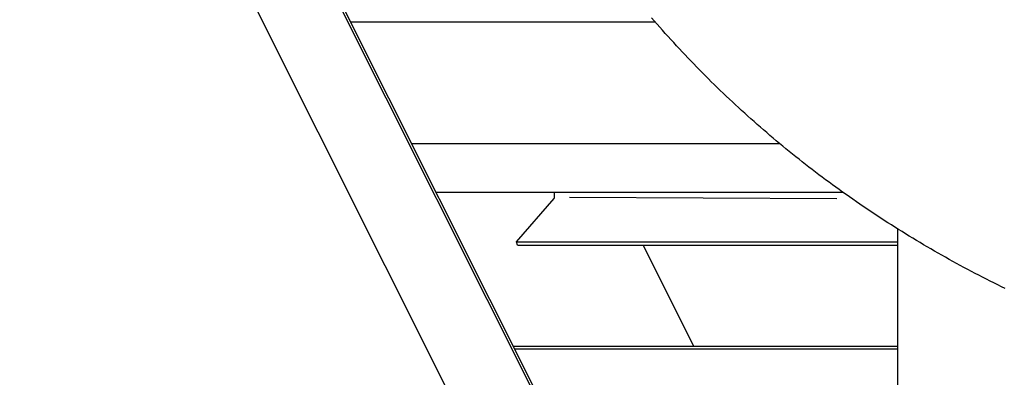
# Model space of a CAD drawing. Extents: x 29700 to 59400, y 0 to 21000.
# Drawn here: x 41307 to 41909, y 3797 to 4016 of the extents above; entities that cross this region are included whole.
import ezdxf

# ---------------------------------------------------------------- set-up
doc = ezdxf.new("R2010")
doc.units = 0
doc.header["$LTSCALE"] = 15
doc.layers.add('ITEM', color=131, linetype='CONTINUOUS')

msp = doc.modelspace()

# ---------------------------------------------------------------- linework, layer by layer
at = {"layer": 'ITEM'}
for p, q in [((41307.44, 4311.94, 0), (41844.01, 3238.8, 0)), ((41359.4, 4311.94, 0), (41844.01, 3342.73, 0)), ((41360.24, 4313.52, 0), (41844.01, 3345.98, 0)), ((41509.71, 4014.58, 0), (41695.91, 4014.58, 0)), ((41695.3, 4015.28, 0), (41693.64, 4017.2, 0)), ((41696.97, 4013.35, 0), (41695.3, 4015.28, 0)), ((41698.65, 4011.44, 0), (41696.97, 4013.35, 0)), ((41700.34, 4009.53, 0), (41698.65, 4011.44, 0)), ((41702.03, 4007.63, 0), (41700.34, 4009.53, 0)), ((41703.73, 4005.73, 0), (41702.03, 4007.63, 0)), ((41705.44, 4003.84, 0), (41703.73, 4005.73, 0)), ((41707.15, 4001.96, 0), (41705.44, 4003.84, 0)), ((41708.87, 4000.08, 0), (41707.15, 4001.96, 0)), ((41710.61, 3998.21, 0), (41708.87, 4000.08, 0)), ((41712.34, 3996.34, 0), (41710.61, 3998.21, 0)), ((41714.09, 3994.48, 0), (41712.34, 3996.34, 0)), ((41715.84, 3992.63, 0), (41714.09, 3994.48, 0)), ((41717.6, 3990.79, 0), (41715.84, 3992.63, 0)), ((41719.37, 3988.95, 0), (41717.6, 3990.79, 0)), ((41721.15, 3987.12, 0), (41719.37, 3988.95, 0)), ((41722.93, 3985.29, 0), (41721.15, 3987.12, 0)), ((41724.72, 3983.47, 0), (41722.93, 3985.29, 0)), ((41726.52, 3981.66, 0), (41724.72, 3983.47, 0)), ((41728.32, 3979.85, 0), (41726.52, 3981.66, 0)), ((41730.13, 3978.06, 0), (41728.32, 3979.85, 0)), ((41731.95, 3976.26, 0), (41730.13, 3978.06, 0)), ((41733.78, 3974.48, 0), (41731.95, 3976.26, 0)), ((41735.61, 3972.7, 0), (41733.78, 3974.48, 0)), ((41737.45, 3970.93, 0), (41735.61, 3972.7, 0)), ((41739.3, 3969.17, 0), (41737.45, 3970.93, 0)), ((41741.16, 3967.41, 0), (41739.3, 3969.17, 0)), ((41743.02, 3965.66, 0), (41741.16, 3967.41, 0)), ((41744.89, 3963.92, 0), (41743.02, 3965.66, 0)), ((41746.77, 3962.18, 0), (41744.89, 3963.92, 0)), ((41748.65, 3960.45, 0), (41746.77, 3962.18, 0)), ((41750.55, 3958.73, 0), (41748.65, 3960.45, 0)), ((41752.45, 3957.01, 0), (41750.55, 3958.73, 0)), ((41754.35, 3955.3, 0), (41752.45, 3957.01, 0)), ((41756.27, 3953.6, 0), (41754.35, 3955.3, 0)), ((41758.19, 3951.91, 0), (41756.27, 3953.6, 0)), ((41760.11, 3950.22, 0), (41758.19, 3951.91, 0)), ((41762.05, 3948.54, 0), (41760.11, 3950.22, 0)), ((41763.99, 3946.87, 0), (41762.05, 3948.54, 0)), ((41765.93, 3945.2, 0), (41763.99, 3946.87, 0)), ((41767.89, 3943.55, 0), (41765.93, 3945.2, 0)), ((41769.85, 3941.9, 0), (41767.89, 3943.55, 0)), ((41771.81, 3940.25, 0), (41769.85, 3941.9, 0)), ((41546.93, 3940.13, 0), (41771.96, 3940.13, 0)), ((41773.79, 3938.62, 0), (41771.81, 3940.25, 0)), ((41775.77, 3936.99, 0), (41773.79, 3938.62, 0)), ((41777.76, 3935.37, 0), (41775.77, 3936.99, 0)), ((41779.75, 3933.76, 0), (41777.76, 3935.37, 0)), ((41781.75, 3932.15, 0), (41779.75, 3933.76, 0)), ((41783.75, 3930.56, 0), (41781.75, 3932.15, 0)), ((41785.76, 3928.97, 0), (41783.75, 3930.56, 0)), ((41787.78, 3927.39, 0), (41785.76, 3928.97, 0)), ((41789.81, 3925.81, 0), (41787.78, 3927.39, 0)), ((41791.84, 3924.25, 0), (41789.81, 3925.81, 0)), ((41793.87, 3922.69, 0), (41791.84, 3924.25, 0)), ((41795.92, 3921.14, 0), (41793.87, 3922.69, 0)), ((41797.97, 3919.6, 0), (41795.92, 3921.14, 0)), ((41800.02, 3918.06, 0), (41797.97, 3919.6, 0)), ((41802.08, 3916.54, 0), (41800.02, 3918.06, 0)), ((41804.15, 3915.02, 0), (41802.08, 3916.54, 0)), ((41806.22, 3913.5, 0), (41804.15, 3915.02, 0)), ((41808.3, 3912, 0), (41806.22, 3913.5, 0)), ((41810.39, 3910.51, 0), (41808.3, 3912, 0)), ((41561.73, 3910.54, 0), (41810.33, 3910.54, 0)), ((41611.12, 3880.03, 0), (41634.11, 3906.58, 0)), ((41634.36, 3907.45, 0), (41634.36, 3910.54, 0)), ((41643.37, 3907.45, 0), (41806.85, 3906.58, 0)), ((41812.48, 3909.02, 0), (41810.39, 3910.51, 0)), ((41814.58, 3907.54, 0), (41812.48, 3909.02, 0)), ((41816.68, 3906.07, 0), (41814.58, 3907.54, 0)), ((41818.79, 3904.6, 0), (41816.68, 3906.07, 0)), ((41820.9, 3903.14, 0), (41818.79, 3904.6, 0)), ((41823.02, 3901.7, 0), (41820.9, 3903.14, 0)), ((41825.15, 3900.26, 0), (41823.02, 3901.7, 0)), ((41827.28, 3898.82, 0), (41825.15, 3900.26, 0)), ((41829.42, 3897.4, 0), (41827.28, 3898.82, 0)), ((41831.56, 3895.98, 0), (41829.42, 3897.4, 0)), ((41833.71, 3894.57, 0), (41831.56, 3895.98, 0)), ((41835.86, 3893.17, 0), (41833.71, 3894.57, 0)), ((41838.02, 3891.78, 0), (41835.86, 3893.17, 0)), ((41840.18, 3890.4, 0), (41838.02, 3891.78, 0)), ((41842.35, 3889.02, 0), (41840.18, 3890.4, 0)), ((41844.53, 3887.65, 0), (41842.35, 3889.02, 0)), ((41844.01, 3887.98, 0), (41844.01, 3141.14, 0)), ((41846.71, 3886.29, 0), (41844.53, 3887.65, 0)), ((41848.89, 3884.94, 0), (41846.71, 3886.29, 0)), ((41851.08, 3883.59, 0), (41848.89, 3884.94, 0)), ((41853.28, 3882.26, 0), (41851.08, 3883.59, 0)), ((41855.48, 3880.93, 0), (41853.28, 3882.26, 0)), ((41611.12, 3880.03, 0), (41844.01, 3880.03, 0)), ((41611.69, 3878.04, 0), (41611.12, 3880.03, 0)), ((41611.69, 3878.04, 0), (41844.01, 3878.04, 0)), ((41688.39, 3878.04, 0), (41719.31, 3816.2, 0)), ((41857.69, 3879.61, 0), (41855.48, 3880.93, 0)), ((41859.9, 3878.3, 0), (41857.69, 3879.61, 0)), ((41862.11, 3876.99, 0), (41859.9, 3878.3, 0)), ((41864.33, 3875.7, 0), (41862.11, 3876.99, 0)), ((41866.56, 3874.41, 0), (41864.33, 3875.7, 0)), ((41868.79, 3873.13, 0), (41866.56, 3874.41, 0)), ((41871.03, 3871.86, 0), (41868.79, 3873.13, 0)), ((41873.27, 3870.59, 0), (41871.03, 3871.86, 0)), ((41875.52, 3869.34, 0), (41873.27, 3870.59, 0)), ((41877.77, 3868.09, 0), (41875.52, 3869.34, 0)), ((41880.03, 3866.85, 0), (41877.77, 3868.09, 0)), ((41882.29, 3865.62, 0), (41880.03, 3866.85, 0)), ((41884.56, 3864.39, 0), (41882.29, 3865.62, 0)), ((41886.83, 3863.17, 0), (41884.56, 3864.39, 0)), ((41889.11, 3861.97, 0), (41886.83, 3863.17, 0)), ((41891.39, 3860.77, 0), (41889.11, 3861.97, 0)), ((41893.67, 3859.57, 0), (41891.39, 3860.77, 0)), ((41895.96, 3858.39, 0), (41893.67, 3859.57, 0)), ((41898.26, 3857.21, 0), (41895.96, 3858.39, 0)), ((41900.56, 3856.04, 0), (41898.26, 3857.21, 0)), ((41902.86, 3854.88, 0), (41900.56, 3856.04, 0)), ((41905.17, 3853.73, 0), (41902.86, 3854.88, 0)), ((41907.48, 3852.59, 0), (41905.17, 3853.73, 0)), ((41909.79, 3851.45, 0), (41907.48, 3852.59, 0)), ((41608.9, 3816.2, 0), (41844.01, 3816.2, 0)), ((41609.71, 3814.58, 0), (41844.01, 3814.58, 0))]:
    msp.add_line(p, q, dxfattribs=at)
msp.add_ellipse((41633.86, 3907.45, 0), major_axis=(0, -1), ratio=0.5, start_param=0.523599, end_param=1.570796, dxfattribs=at)

doc.saveas('drawing.dxf')
